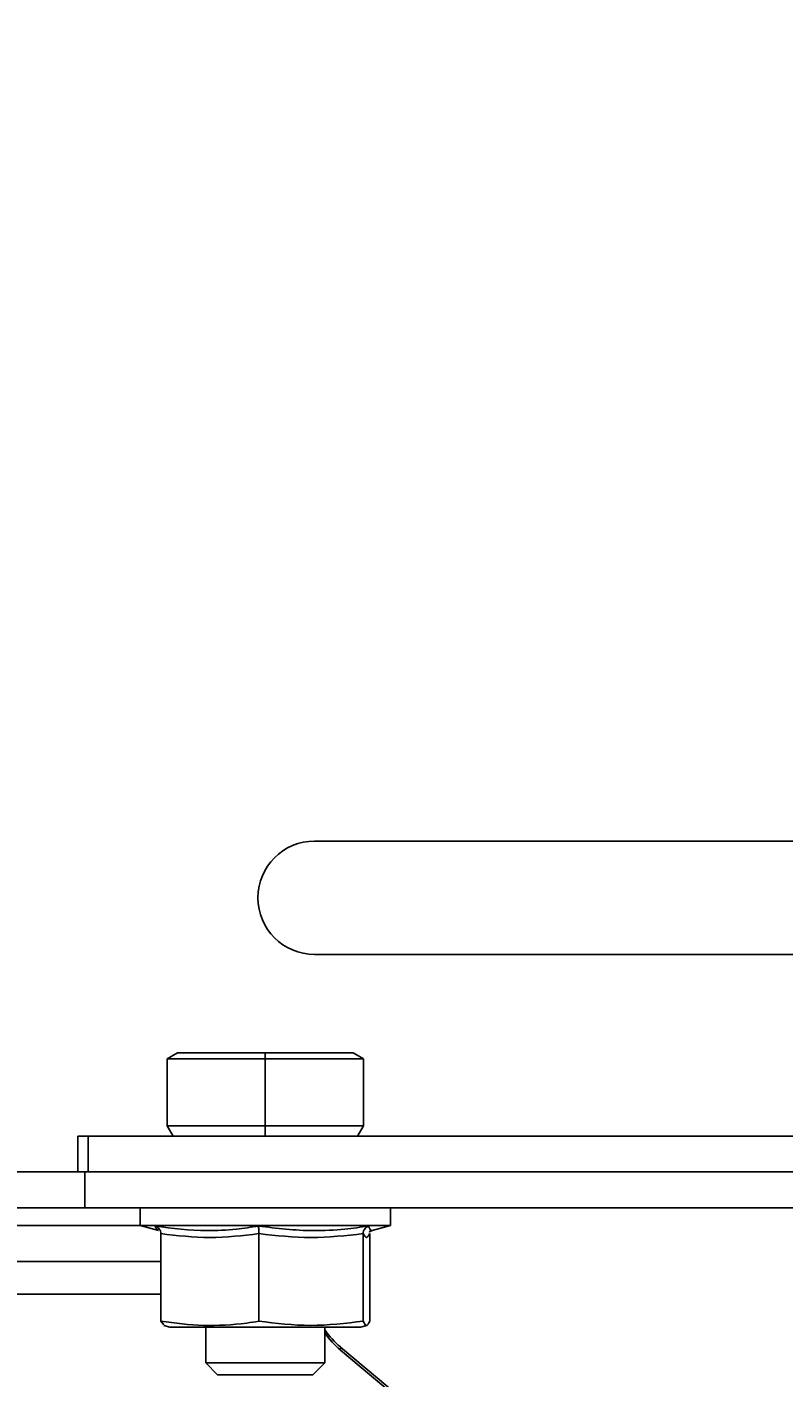
# Model space of a CAD drawing. Units: millimetres. Extents: x 499 to 4699, y 501 to 3471.
# Drawn here: x 2326 to 2390, y 1539 to 1652 of the extents above; entities that cross this region are included whole.
import ezdxf
from ezdxf import colors
from ezdxf.entities.mleader import LeaderData, LeaderLine
from ezdxf.math import Vec2, Vec3

# ---------------------------------------------------------------- set-up
doc = ezdxf.new("R2010")
doc.units = ezdxf.units.MM
for name, color, linetype, lineweight in [('CWL PODKLAD', 8, 'Continuous', 9), ('CWL_SREDNIA', 30, 'Continuous', 30), ('NAPISY', 7, 'Continuous', 15)]:
    doc.layers.add(name, color=color, linetype=linetype, lineweight=lineweight)
doc.styles.get("Standard").update_dxf_attribs({"font": 'arial.ttf'})

msp = doc.modelspace()

# ---------------------------------------------------------------- linework, layer by layer
at = {"layer": 'CWL PODKLAD', "linetype": 'Continuous', "lineweight": 25}
for p, q in [((2394.19, 1583.59), (2350.26, 1583.59)), ((2350.26, 1574.09), (2394.19, 1574.09)), ((2330.4, 1558.84), (2330.4, 1555.84)), ((2330.4, 1558.84), (2331.28, 1558.84)), ((2331.28, 1555.84), (2331.28, 1558.84)), ((2331.28, 1558.84), (2486.14, 1558.84)), ((2313.67, 1555.84), (2330.99, 1555.84)), ((2330.99, 1555.84), (2330.99, 1552.84)), ((2330.99, 1555.84), (2340.68, 1555.84)), ((2340.68, 1555.84), (2486.14, 1555.84)), ((2330.99, 1552.84), (2313.67, 1552.84)), ((2330.99, 1552.84), (2409.44, 1552.84)), ((2335.63, 1551.34), (2268.44, 1551.34)), ((2337.37, 1548.34), (2268.44, 1548.34)), ((2337.37, 1545.6), (2290.93, 1545.6)), ((2352.43, 1541.16), (2352.43, 1540.9)), ((2478.43, 1435.84), (2352.43, 1541.16)), ((2478.33, 1435.67), (2352.43, 1540.9))]:
    msp.add_line(p, q, dxfattribs=at)
for centre, radius, start, end in [((2350.26, 1578.84), 4.75, 90, 270), ((2356.91, 1546.52), 6.98, 214.0978, 230.1118), ((2356.91, 1546.26), 6.98, 214.0975, 230.1122)]:
    msp.add_arc(centre, radius, start, end, dxfattribs=at)
at = {"layer": 'CWL_SREDNIA', "linetype": 'Continuous', "lineweight": 25}
for p, q in [((2338.77, 1565.84), (2337.9, 1565.34)), ((2338.77, 1565.84), (2346.13, 1565.84)), ((2346.13, 1565.84), (2346.13, 1565.34)), ((2346.13, 1565.84), (2353.49, 1565.84)), ((2354.36, 1565.34), (2353.49, 1565.84)), ((2346.13, 1565.34), (2337.9, 1565.34)), ((2337.9, 1565.34), (2337.9, 1559.71)), ((2346.13, 1565.34), (2346.13, 1559.71)), ((2354.36, 1565.34), (2346.13, 1565.34)), ((2354.36, 1565.34), (2354.36, 1559.71)), ((2337.9, 1559.71), (2346.13, 1559.71)), ((2337.9, 1559.71), (2338.4, 1558.84)), ((2346.13, 1559.71), (2354.36, 1559.71)), ((2346.13, 1558.84), (2346.13, 1559.71)), ((2353.86, 1558.84), (2354.36, 1559.71)), ((2335.63, 1552.84), (2335.63, 1551.34)), ((2356.63, 1551.34), (2356.63, 1552.84)), ((2335.63, 1551.34), (2337.16, 1550.93)), ((2335.63, 1551.34), (2340.39, 1551.34)), ((2340.39, 1551.34), (2356.63, 1551.34)), ((2355.09, 1550.93), (2356.63, 1551.34)), ((2337.37, 1543.33), (2337.37, 1550.67)), ((2345.59, 1543.33), (2345.59, 1550.67)), ((2354.35, 1543.33), (2354.35, 1550.67)), ((2354.89, 1543.33), (2354.89, 1550.67)), ((2337.62, 1543.01), (2337.37, 1543.33)), ((2337.61, 1542.98), (2338.13, 1542.84)), ((2341.75, 1542.84), (2338.13, 1542.84)), ((2341.13, 1542.84), (2341.13, 1539.84)), ((2354.13, 1542.84), (2341.75, 1542.84)), ((2351.13, 1539.84), (2351.13, 1542.84)), ((2354.13, 1542.84), (2354.65, 1542.98)), ((2341.13, 1539.84), (2342.13, 1538.84)), ((2341.13, 1539.84), (2351.13, 1539.84)), ((2350.13, 1538.84), (2351.13, 1539.84)), ((2350.13, 1538.84), (2342.13, 1538.84))]:
    msp.add_line(p, q, dxfattribs=at)
for points, knots in [([(2336.89, 1551.3), (2338.34, 1551.12), (2340.61, 1550.83), (2343.51, 1551), (2344.94, 1551.21), (2345.56, 1551.3)], [0, 0, 0, 0, 0.499021, 0.784489, 1, 1, 1, 1]), ([(2337.37, 1550.67), (2337.37, 1550.74), (2337.35, 1550.87), (2337.26, 1551.04), (2337.12, 1551.19), (2336.99, 1551.27), (2336.91, 1551.3), (2336.89, 1551.3), (2336.89, 1551.3)], [0, 0, 0, 0, 0.219096, 0.43741, 0.676305, 0.949945, 0.994107, 1, 1, 1, 1]), ([(2337.17, 1550.94), (2337.12, 1550.97), (2337.03, 1551.01), (2336.94, 1551.21), (2336.89, 1551.3)], [0, 0, 0, 0, 0.5244575, 1, 1, 1, 1]), ([(2345.56, 1551.3), (2347.09, 1551.12), (2349.5, 1550.83), (2352.6, 1551), (2354.13, 1551.21), (2354.8, 1551.3)], [0, 0, 0, 0, 0.49986, 0.784767, 1, 1, 1, 1]), ([(2345.56, 1551.3), (2345.56, 1551.3), (2345.56, 1551.3), (2345.56, 1551.27), (2345.57, 1551.19), (2345.58, 1551.04), (2345.59, 1550.87), (2345.59, 1550.74), (2345.59, 1550.67)], [0, 0, 0, 0, 0.0058876, 0.0500462, 0.3236975, 0.5625827, 0.7809016, 1, 1, 1, 1]), ([(2354.8, 1551.3), (2354.79, 1551.3), (2354.78, 1551.3), (2354.71, 1551.27), (2354.58, 1551.19), (2354.45, 1551.04), (2354.36, 1550.87), (2354.35, 1550.74), (2354.35, 1550.67)], [0, 0, 0, 0, 0.0058859, 0.0500435, 0.3237035, 0.56259, 0.7809013, 1, 1, 1, 1]), ([(2354.8, 1551.3), (2354.88, 1551.08), (2354.97, 1550.84), (2355.08, 1550.94), (2355.09, 1550.94)], [0, 0, 0, 0, 0.913166, 1, 1, 1, 1]), ([(2345.59, 1550.67), (2344.22, 1550.51), (2341.48, 1550.18), (2338.74, 1550.51), (2337.37, 1550.67)], [0, 0, 0, 0, 0.500901, 1, 1, 1, 1]), ([(2354.35, 1550.67), (2352.89, 1550.51), (2349.97, 1550.18), (2347.05, 1550.51), (2345.59, 1550.67)], [0, 0, 0, 0, 0.5, 1, 1, 1, 1]), ([(2354.89, 1550.67), (2354.8, 1550.51), (2354.62, 1550.18), (2354.44, 1550.51), (2354.35, 1550.67)], [0, 0, 0, 0, 0.5, 1, 1, 1, 1]), ([(2354.89, 1550.81), (2354.88, 1550.81), (2354.87, 1550.79), (2354.91, 1550.9), (2355.06, 1550.9), (2355.09, 1550.9)], [0, 0, 0, 0, 0.185644, 0.844478, 1, 1, 1, 1]), ([(2337.37, 1543.33), (2338.56, 1543.17), (2340.95, 1542.86), (2343.71, 1543.04), (2345.25, 1543.27), (2345.59, 1543.33)], [0, 0, 0, 0, 0.434517, 0.875489, 1, 1, 1, 1]), ([(2345.59, 1543.33), (2347.03, 1543.15), (2349.95, 1542.8), (2352.87, 1543.15), (2354.35, 1543.33)], [0, 0, 0, 0, 0.495216, 1, 1, 1, 1]), ([(2354.35, 1543.33), (2354.43, 1543.15), (2354.61, 1542.8), (2354.8, 1543.15), (2354.89, 1543.33)], [0, 0, 0, 0, 0.495216, 1, 1, 1, 1])]:
    msp.add_open_spline(points, degree=3, knots=knots, dxfattribs=at)

# ---------------------------------------------------------------- leaders
at = {"layer": 'NAPISY'}
ml = msp.add_multileader_mtext('Standard', dxfattribs=at)
ml.set_content('', color=256)
ml.set_leader_properties()
ml.build(insert=Vec2(0, 0))
ml.multileader.update_dxf_attribs({"dogleg_length": 0.36, "arrow_head_size": 0.18})
ctx = ml.context
ctx.base_point, ctx.char_height, ctx.arrow_head_size, ctx.landing_gap_size, ctx.plane_origin = Vec3(2754.79, 1651.77), 0.18, 0.18, 0.09, Vec3(2361.97, 1490.46)
notes = []
notes.append((ctx, [(0, (1, 1, 0), (2539.66, 1651.77), (1, 0), 215.13, [(0, [(2361.97, 1490.46)], 0, [])])]))
ctx.mtext.insert, ctx.mtext.flow_direction = Vec3(2754.88, 1651.86), 5
for ctx, leaders in notes:
    for number, flags, end, landing, length, lines in leaders:
        leader = LeaderData()
        leader.index, (leader.has_last_leader_line, leader.has_dogleg_vector, leader.attachment_direction) = number, flags
        leader.last_leader_point, leader.dogleg_vector, leader.dogleg_length = Vec3(end), Vec3(landing), length
        for number, points, colour, breaks in lines:
            line = LeaderLine()
            line.index, line.vertices, line.color, line.breaks = number, Vec3.list(points), colors.encode_raw_color(colour), breaks
            leader.lines.append(line)
        ctx.leaders.append(leader)

doc.saveas('drawing.dxf')
